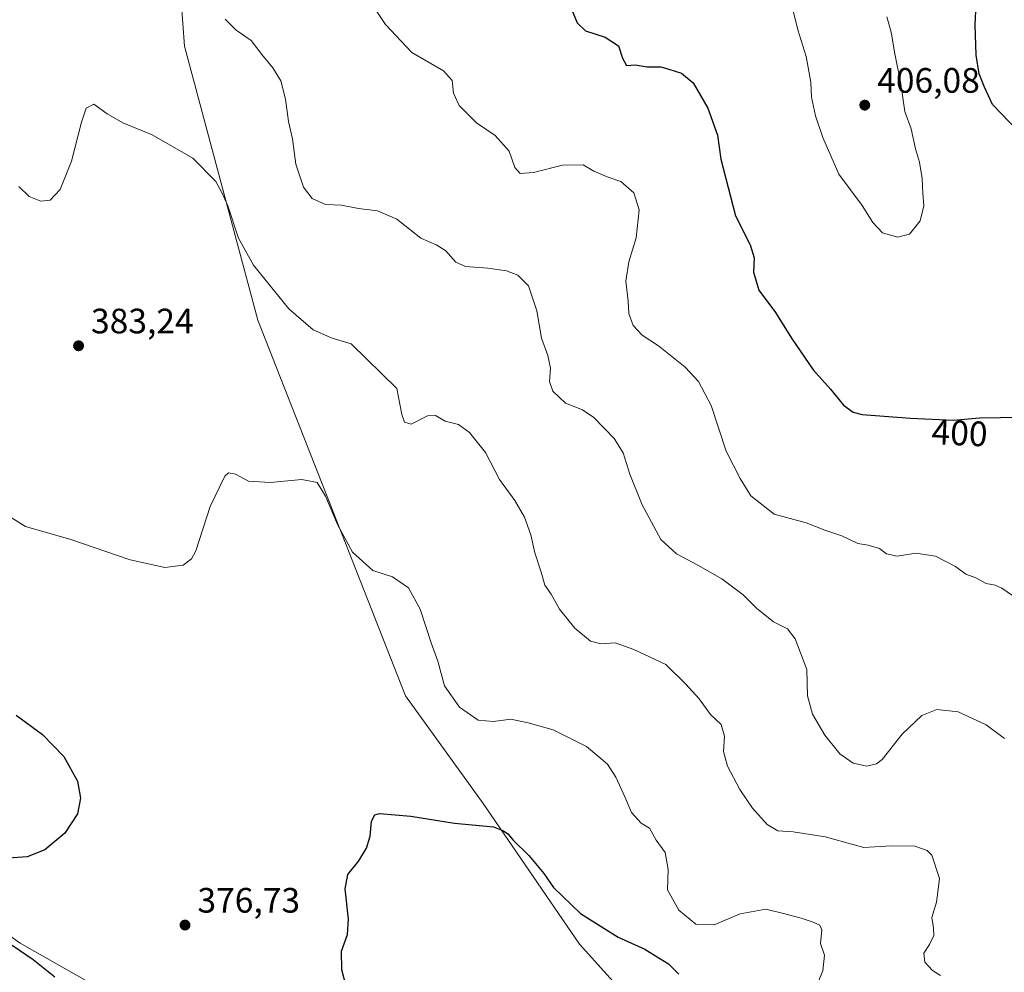
# Model space of a CAD drawing. Units: metres. Extents: x 594304 to 597783, y 4692052 to 4694417.
# Drawn here: x 595637 to 595917, y 4692591 to 4692861 of the extents above; entities that cross this region are included whole.
import ezdxf
from ezdxf.enums import TextEntityAlignment as Align

# ---------------------------------------------------------------- set-up
doc = ezdxf.new("R2010")
doc.units = ezdxf.units.M
doc.header["$MEASUREMENT"] = 0
for name, color, linetype, lineweight in [('Cultivos herbáceos CxS', 92, 'Continuous', 0), ('Curva de nivel maestra', 30, 'Continuous', 30), ('Curva de nivel normal', 30, 'Continuous', 0), ('Matorral CxS', 135, 'Continuous', 0), ('Punto de cota en terreno', 7, 'Continuous', 0), ('Rótulo de curva de nivel directora', 7, 'Continuous', 0), ('Rótulo de punto de cota en terreno', 7, 'Continuous', 0)]:
    doc.layers.add(name, color=color, linetype=linetype, lineweight=lineweight)
doc.styles.add('Style-Arial', font='txt')

# ---------------------------------------------------------------- blocks, each defined once
blk = doc.blocks.new('*U14')
at = {"layer": 'Cultivos herbáceos CxS', "color": 92, "linetype": 'Continuous', "lineweight": 0}
for points in [[(595682.8837, 4692873.0637, 387.9494), (595684.2354, 4692853.6549, 386.9846), (595705.1013, 4692775.8493, 383.4215), (595747.0847, 4692669.1867, 377.3711), (595769.1603, 4692638.6861, 376.1636), (595796.4925, 4692598.7205, 373.4157), (595839.9808, 4692550.4909, 372.0367)], [(595657.0895, 4692587.9185, 375.646), (595637.6415, 4692599.0319, 375.2979), (595623.7503, 4692608.7561, 374.8035)]]:
    blk.add_polyline3d(points, dxfattribs=at)
blk = doc.blocks.new('5PATER')
at = {"layer": 'Punto de cota en terreno', "linetype": 'Continuous', "lineweight": 0}
h = blk.add_hatch(color=51, dxfattribs=at)
edge = h.paths.add_edge_path()
edge.add_ellipse((0, 0), major_axis=(-0.11, -0.111), ratio=0.999422, start_angle=0, end_angle=360)

msp = doc.modelspace()

# ---------------------------------------------------------------- linework, layer by layer
at = {"layer": 'Cultivos herbáceos CxS', "color": 92, "linetype": 'Continuous', "lineweight": 0}
for points in [[(595682.8837, 4692873.0637, 387.9494), (595684.2354, 4692853.6549, 386.9846), (595705.1013, 4692775.8493, 383.4215), (595747.0847, 4692669.1867, 377.3711), (595769.1603, 4692638.6861, 376.1636), (595796.4925, 4692598.7205, 373.4157), (595839.9808, 4692550.4909, 372.0367), (595847.9769, 4692525.8411, 369.9573), (595853.8541, 4692515.1321, 369.3757), (595895.3081, 4692475.6659, 367.3244), (595951.9263, 4692432.6995, 362.8305), (595951.5061, 4692431.6685, 362.8074), (595949.6061, 4692427.0387, 362.5258), (595947.7859, 4692422.5585, 361.9363), (595945.9561, 4692417.9085, 361.5536), (595944.1757, 4692413.2289, 361.4363), (595942.4458, 4692408.5387, 361.2733), (595940.9765, 4692404.4505, 361.0279), (595950.5531, 4692398.1469, 360.9285)], [(595908.3939, 4692344.7467, 358.9869), (595864.8221, 4692408.3549, 369.2772), (595840.6435, 4692439.9077, 372.373), (595832.9112, 4692446.3033, 372.5077), (595830.7309, 4692448.1067, 372.4557), (595834.5113, 4692408.1535, 373.3237), (595833.5755, 4692385.9123, 372.4239), (595818.7221, 4692402.2035, 374.1028), (595808.2735, 4692421.1003, 374.8749), (595801.4047, 4692455.2931, 373.395), (595793.3379, 4692483.0293, 371.3273), (595776.0833, 4692491.7517, 373.3984), (595755.1277, 4692491.4417, 376.1117), (595739.1093, 4692500.7303, 376.628), (595708.8027, 4692530.7651, 376.836), (595691.8034, 4692562.9019, 375.5192), (595679.5263, 4692576.6909, 375.6406), (595657.0895, 4692587.9185, 375.646), (595637.6415, 4692599.0319, 375.2979), (595623.7503, 4692608.7561, 374.8035)]]:
    msp.add_polyline3d(points, dxfattribs=at)
at = {"layer": 'Curva de nivel maestra', "color": 30, "linetype": 'Continuous', "lineweight": 30, "flags": 128}
for points, elevation in [([(595921.02, 4692829.6601), (595913.8, 4692837.1701), (595911.49, 4692842.0301), (595910.01, 4692845.8601), (595909.2, 4692851.1101), (595908.84, 4692859.7601), (595909.13, 4692865.6201)], 400), ([(595794.24, 4692864.2001), (595795.83, 4692860.2801), (595798.14, 4692858.0601), (595803.77, 4692856.2201), (595807.56, 4692853.7701), (595808.67, 4692850.3201), (595809.87, 4692848.2101), (595812.28, 4692848.4001), (595815.75, 4692847.8301), (595819.55, 4692847.8401), (595821.83, 4692847.1801), (595825.48, 4692845.9801), (595828.8, 4692843.2701), (595832.98, 4692836.1201), (595835.66, 4692828.4001), (595836.65, 4692821.5601), (595840.84, 4692805.4701), (595844.98, 4692797.2501), (595846.11, 4692793.6301), (595845.9, 4692789.5101), (595847.45, 4692784.4201), (595852.19, 4692778.0301), (595856.66, 4692770.8001), (595862.87, 4692761.8101), (595867.79, 4692756.3101), (595871.43, 4692751.7101), (595874.24, 4692749.7501), (595876.77, 4692749.1201), (595890.55, 4692748.0201), (595902.71, 4692747.4701), (595910.1, 4692748.1701), (595922.01, 4692748.3201)], 400), ([(595636.49, 4692663.7401), (595643.92, 4692658.2501), (595649.99, 4692651.9501), (595653.86, 4692645.0201), (595654.76, 4692640.1501), (595653.93, 4692635.7601), (595650.3, 4692630.2201), (595644.58, 4692625.4901), (595639.58, 4692623.5401), (595632.92, 4692623.0301)], 375), ([(595731.38, 4692582.2901), (595728.94, 4692591.4101), (595728.87, 4692596.7101), (595730.6, 4692601.4901), (595730.9, 4692605.7701), (595729.95, 4692614.4301), (595730.7, 4692618.5001), (595733.79, 4692622.3501), (595735.95, 4692625.9901), (595736.99, 4692629.4201), (595737.42, 4692633.6301), (595738.31, 4692635.4101), (595739.65, 4692635.7901), (595748.58, 4692635.0501), (595760.94, 4692633.1101), (595772.04, 4692632.0101), (595774.93, 4692630.9001), (595776.09, 4692630.0601), (595777.63, 4692628.2701), (595782.06, 4692623.8901), (595786.38, 4692618.7301), (595789.13, 4692614.8201), (595796.74, 4692607.4601), (595807.44, 4692600.6601), (595815.02, 4692597.2801), (595818.09, 4692595.4201), (595821.76, 4692593.0801), (595824.69, 4692590.2201)], 375), ([(595635.33, 4692598.4401), (595641.32, 4692594.3701), (595647.48, 4692589.4101)], 375)]:
    msp.add_lwpolyline(points, dxfattribs=dict(at, elevation=elevation))
at = {"layer": 'Curva de nivel normal', "color": 30, "linetype": 'Continuous', "lineweight": 0, "flags": 128}
for points, elevation in [([(595736.59, 4692867.1001), (595741.41, 4692859.8001), (595748.81, 4692851.9101), (595757.82, 4692846.6601), (595760.3, 4692843.9401), (595760.67, 4692840.3601), (595762.33, 4692836.8801), (595767.27, 4692831.8801), (595772.57, 4692828.3601), (595776.52, 4692823.9101), (595778.15, 4692819.2201), (595779.62, 4692817.5201), (595783.38, 4692817.8201), (595791.68, 4692819.9001), (595797.53, 4692820.0001), (595800.6, 4692818.1701), (595804.32, 4692816.5501), (595808.2, 4692815.3001), (595811.92, 4692812.0301), (595813.42, 4692807.2001), (595812.58, 4692799.2601), (595810.45, 4692792.4201), (595809.68, 4692786.9901), (595810.3, 4692781.2601), (595810.5, 4692777.8201), (595811.76, 4692774.3501), (595814.24, 4692771.6201), (595818.93, 4692768.5701), (595823.61, 4692764.7701), (595826.52, 4692762.5701), (595830.32, 4692758.4701), (595833.86, 4692751.6501), (595838.12, 4692738.6901), (595842.15, 4692730.9401), (595845.16, 4692725.9701), (595851.79, 4692720.8401), (595860.91, 4692718.3001), (595866.16, 4692716.2801), (595870.96, 4692714.6301), (595875.51, 4692712.4901), (595878.48, 4692711.9701), (595881.68, 4692711.0301), (595883.67, 4692709.5501), (595886.67, 4692708.8401), (595892.03, 4692709.7301), (595897.63, 4692708.8901), (595903.31, 4692705.9201), (595906.26, 4692703.7301), (595909.07, 4692702.7201), (595912.04, 4692701.1201), (595914.55, 4692700.6501), (595916.45, 4692699.7701), (595919.5, 4692697.6901)], 395), ([(595856.69, 4692865.6201), (595858.52, 4692858.3301), (595860.86, 4692850.7901), (595862.24, 4692843.4701), (595862.38, 4692839.2001), (595863.48, 4692833.9001), (595865.62, 4692827.7201), (595867.89, 4692822.5201), (595870.16, 4692817.3001), (595876.77, 4692808.4501), (595879.76, 4692803.6101), (595882.53, 4692800.6401), (595886.83, 4692799.4401), (595890.21, 4692800.3101), (595893.22, 4692804.0901), (595894.32, 4692808.3701), (595893.98, 4692811.9501), (595893.83, 4692816.1401), (595893.1, 4692820.7301), (595891.93, 4692824.5701), (595890.66, 4692830.2001), (595888.9, 4692835.1701), (595887.7, 4692843.5801), (595886.01, 4692851.4701), (595885.05, 4692857.6801), (595883.74, 4692861.9801)], 405), ([(595695.86, 4692861.4001), (595698.92, 4692858.2701), (595703.2, 4692855.3401), (595706.28, 4692851.2901), (595709.34, 4692847.5401), (595711.6, 4692843.8001), (595712.96, 4692838.6401), (595713.83, 4692832.2801), (595714.96, 4692827.3301), (595715.93, 4692820.2201), (595718.06, 4692813.6801), (595720.59, 4692810.3901), (595724.29, 4692808.7201), (595728.89, 4692808.5401), (595733.69, 4692807.6401), (595739.12, 4692806.9701), (595744.64, 4692804.5401), (595751.43, 4692799.1501), (595755.78, 4692797.2501), (595758.39, 4692795.6801), (595761.36, 4692792.3501), (595764.12, 4692791.0801), (595770.44, 4692790.6901), (595775.7, 4692789.8501), (595778.95, 4692788.6401), (595782, 4692785.6401), (595784.38, 4692778.5501), (595785.68, 4692770.7801), (595787.45, 4692765.8701), (595788.22, 4692762.2601), (595787.95, 4692758.4801), (595788.87, 4692755.7201), (595792.48, 4692752.3601), (595797.34, 4692750.4501), (595800.57, 4692748.2401), (595806.35, 4692742.3201), (595808.89, 4692738.2001), (595810.77, 4692732.1301), (595814.26, 4692723.4801), (595819.54, 4692713.6401), (595824.05, 4692709.5801), (595830.11, 4692706.3701), (595836.93, 4692702.4101), (595842.93, 4692697.9101), (595846.78, 4692694.0901), (595851.63, 4692690.2801), (595855.56, 4692688.2101), (595857.75, 4692685.4001), (595861.04, 4692676.6901), (595861.23, 4692669.2201), (595862.66, 4692663.9801), (595866.17, 4692658.0601), (595870.46, 4692652.7101), (595874.19, 4692650.1201), (595878.1, 4692649.2601), (595880.87, 4692649.9301), (595882.43, 4692651.1601), (595888.1, 4692658.3201), (595893.68, 4692663.6801), (595897.98, 4692665.3501), (595904, 4692664.6601), (595912.02, 4692661.0101), (595917.16, 4692657.1501)], 390), ([(595899.02, 4692589.7901), (595896.79, 4692591.2501), (595894.54, 4692593.6401), (595894.31, 4692596.1201), (595895.94, 4692598.6601), (595897.09, 4692601.1801), (595897.06, 4692603.3901), (595896.61, 4692606.2901), (595897.92, 4692610.6401), (595898.71, 4692617.3901), (595896.58, 4692624.0201), (595895.23, 4692625.2901), (595891.73, 4692626.5001), (595885.01, 4692626.6101), (595877.21, 4692626.1601), (595866.29, 4692629.2201), (595857.15, 4692630.6101), (595852.78, 4692630.8601), (595849.78, 4692632.7201), (595845.64, 4692637.2801), (595842, 4692642.6601), (595838.53, 4692649.2601), (595837.36, 4692653.4001), (595837.65, 4692657.7701), (595836.73, 4692661.0801), (595833.65, 4692663.9601), (595830.49, 4692668.3401), (595826.72, 4692672.5801), (595821.01, 4692678.1301), (595811.96, 4692682.3401), (595806.66, 4692684.2601), (595802.56, 4692684.0201), (595799.61, 4692684.7101), (595795.14, 4692688.4201), (595790.8, 4692693.8201), (595788.44, 4692698.0501), (595786.68, 4692700.6601), (595785.58, 4692704.3401), (595783.76, 4692709.8501), (595782.66, 4692714.9301), (595780.88, 4692719.9501), (595778.12, 4692724.7101), (595773.8, 4692730.6101), (595769.8, 4692738.3501), (595765.27, 4692744.0201), (595762.12, 4692746.2201), (595758.36, 4692747.2201), (595755.54, 4692748.8401), (595753.31, 4692748.6801), (595748.62, 4692746.3601), (595746.82, 4692746.9001), (595745.97, 4692749.0701), (595744.55, 4692756.5101), (595731.62, 4692769.1601), (595726.19, 4692770.8001), (595720.81, 4692773.1801), (595713.89, 4692779.0901), (595703.91, 4692791.4801), (595699.65, 4692799.1501), (595696.6, 4692808.3601), (595694.86, 4692812.1201), (595693.18, 4692815.2401), (595686.63, 4692821.8401), (595675.07, 4692828.5501), (595666.77, 4692831.8801), (595662.32, 4692834.4301), (595658.52, 4692837.2601), (595656.34, 4692836.1201), (595654.99, 4692832.0701), (595652.18, 4692821.0701), (595648.96, 4692812.9901), (595646.16, 4692809.9801), (595643.43, 4692809.7201), (595640.16, 4692811.0301), (595637.26, 4692813.8101)], 385), ([(595630.18, 4692722.8001), (595639.16, 4692717.2801), (595651.96, 4692713.5801), (595668.88, 4692707.8401), (595678.71, 4692705.6701), (595683.86, 4692706.2901), (595686.31, 4692708.1201), (595687.51, 4692710.4201), (595691.6, 4692722.9501), (595695.76, 4692731.6201), (595696.82, 4692732.5201), (595698.73, 4692732.1601), (595702.44, 4692730.1601), (595708.59, 4692729.8301), (595717.65, 4692730.6301), (595721.94, 4692729.7901), (595724.38, 4692725.9201), (595727.74, 4692717.8401), (595732.04, 4692710.0101), (595737.81, 4692704.7801), (595743.38, 4692703.0201), (595747.9, 4692699.8801), (595751.2, 4692693.8401), (595754.31, 4692684.2601), (595756.2, 4692679.0901), (595758.14, 4692672.0401), (595762.37, 4692666.0501), (595767.72, 4692662.2701), (595772.03, 4692661.9101), (595777, 4692662.6401), (595781.86, 4692661.5801), (595789.02, 4692659.6101), (595798.46, 4692654.8401), (595802.02, 4692651.9401), (595804.42, 4692649.8001), (595806.79, 4692646.1101), (595809.38, 4692640.5101), (595811.21, 4692636.1401), (595813.96, 4692633.0201), (595816.32, 4692631.6801), (595818.23, 4692628.2101), (595820.78, 4692624.7801), (595821.65, 4692619.9401), (595821.51, 4692614.1001), (595824.67, 4692608.3501), (595829.51, 4692604.3501), (595834.7, 4692604.2401), (595842.11, 4692607.2801), (595849.44, 4692608.6701), (595854.44, 4692607.4401), (595859.41, 4692606.0601), (595862.82, 4692604.9101), (595864.75, 4692604.0701), (595865.33, 4692602.8201), (595864.93, 4692598.9301), (595866.08, 4692595.5401), (595865.58, 4692591.1801), (595862.34, 4692583.4601)], 380)]:
    msp.add_lwpolyline(points, dxfattribs=dict(at, elevation=elevation))
at = {"layer": 'Matorral CxS', "color": 135, "linetype": 'Continuous', "lineweight": 0}
for points in [[(595839.9808, 4692550.4909, 372.0367), (595796.4925, 4692598.7205, 373.4157), (595769.1603, 4692638.6861, 376.1636), (595747.0847, 4692669.1867, 377.3711), (595705.1013, 4692775.8493, 383.4215), (595684.2354, 4692853.6549, 386.9846), (595682.8837, 4692873.0637, 387.9494)], [(595682.8837, 4692873.0637, 387.9494), (595684.2354, 4692853.6549, 386.9846), (595705.1013, 4692775.8493, 383.4215), (595747.0847, 4692669.1867, 377.3711), (595769.1603, 4692638.6861, 376.1636), (595796.4925, 4692598.7205, 373.4157), (595839.9808, 4692550.4909, 372.0367), (595847.9769, 4692525.8411, 369.9573), (595853.8541, 4692515.1321, 369.3757), (595895.3081, 4692475.6659, 367.3244), (595951.9263, 4692432.6995, 362.8305), (595951.5061, 4692431.6685, 362.8074), (595949.6061, 4692427.0387, 362.5258), (595947.7859, 4692422.5585, 361.9363), (595945.9561, 4692417.9085, 361.5536), (595944.1757, 4692413.2289, 361.4363), (595942.4458, 4692408.5387, 361.2733), (595940.9765, 4692404.4505, 361.0279), (595950.5531, 4692398.1469, 360.9285)], [(595623.7503, 4692608.7561, 374.8035), (595637.6415, 4692599.0319, 375.2979), (595657.0895, 4692587.9185, 375.646)], [(595908.3939, 4692344.7467, 358.9869), (595864.8221, 4692408.3549, 369.2772), (595840.6435, 4692439.9077, 372.373), (595832.9112, 4692446.3033, 372.5077), (595830.7309, 4692448.1067, 372.4557), (595834.5113, 4692408.1535, 373.3237), (595833.5755, 4692385.9123, 372.4239), (595818.7221, 4692402.2035, 374.1028), (595808.2735, 4692421.1003, 374.8749), (595801.4047, 4692455.2931, 373.395), (595793.3379, 4692483.0293, 371.3273), (595776.0833, 4692491.7517, 373.3984), (595755.1277, 4692491.4417, 376.1117), (595739.1093, 4692500.7303, 376.628), (595708.8027, 4692530.7651, 376.836), (595691.8034, 4692562.9019, 375.5192), (595679.5263, 4692576.6909, 375.6406), (595657.0895, 4692587.9185, 375.646), (595637.6415, 4692599.0319, 375.2979), (595623.7503, 4692608.7561, 374.8035)]]:
    msp.add_polyline3d(points, dxfattribs=at)

# ---------------------------------------------------------------- block references
at = {"layer": 'Cultivos herbáceos CxS', "color": 92, "linetype": 'Continuous', "lineweight": 0}
msp.add_blockref('*U14', (0, 0), dxfattribs=at)
at = {"layer": 'Punto de cota en terreno', "color": 7, "linetype": 'Continuous', "lineweight": 0, "xscale": 10, "yscale": 10, "zscale": 10}
for p in [(595877.51, 4692836.94, 406.08), (595654.2, 4692768.61, 383.24), (595684.43, 4692604.14, 376.73)]:
    msp.add_blockref('5PATER', p, dxfattribs=at)

# ---------------------------------------------------------------- texts
at = {"layer": 'Rótulo de curva de nivel directora', "color": 7, "linetype": 'Continuous', "lineweight": 0, "style": 'Style-Arial'}
msp.add_text('400', height=7, rotation=357.410143, dxfattribs=at).set_placement((595904.4485, 4692743.8589), align=Align.MIDDLE_CENTER)
at = {"layer": 'Rótulo de punto de cota en terreno', "color": 7, "linetype": 'Continuous', "lineweight": 0, "style": 'Style-Arial'}
for s, p in [('406,08', (595881.0378, 4692840.4678)), ('383,24', (595657.7278, 4692772.1378)), ('376,73', (595687.9578, 4692607.6678))]:
    msp.add_text(s, height=7, dxfattribs=at).set_placement(p)

doc.saveas('drawing.dxf')
